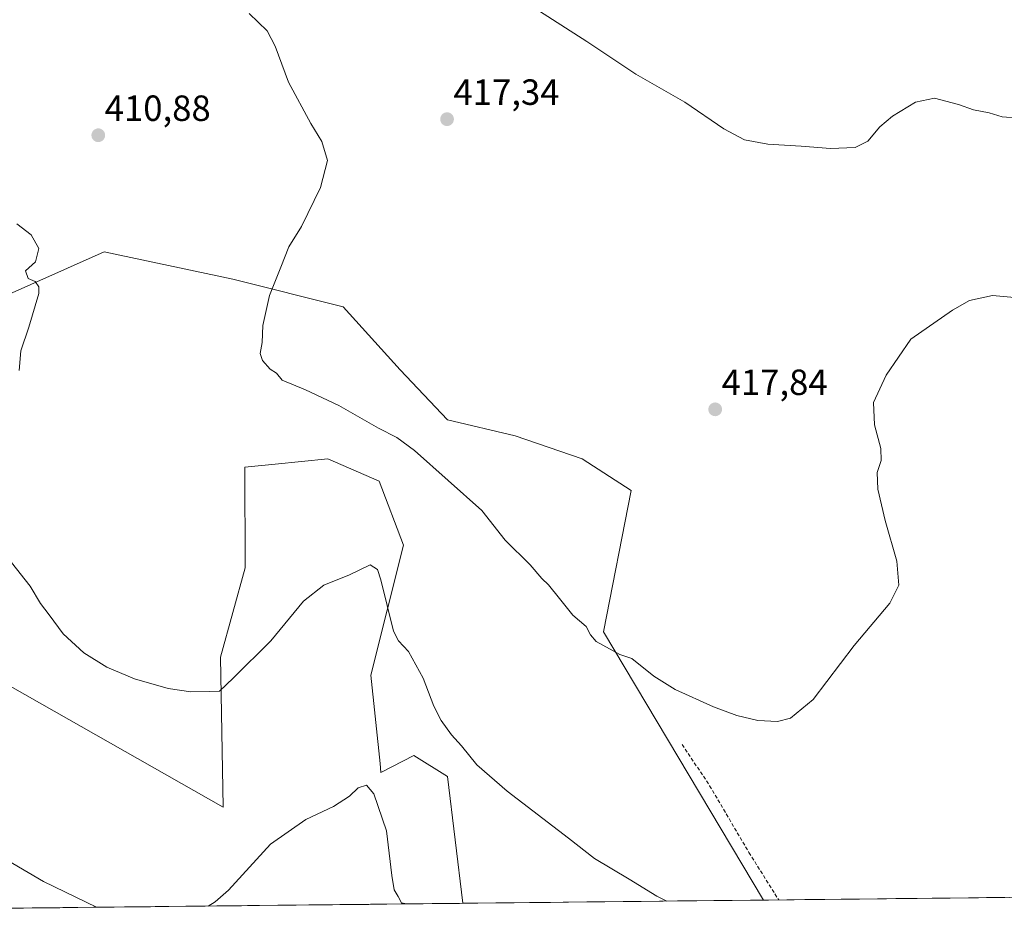
# Model space of a CAD drawing. Units: metres. Extents: x 573650 to 577107, y 4698748 to 4701099.
# Drawn here: x 575067 to 575338, y 4698761 to 4699008 of the extents above; entities that cross this region are included whole.
import ezdxf
from ezdxf.enums import TextEntityAlignment as Align

# ---------------------------------------------------------------- set-up
doc = ezdxf.new("R2010")
doc.units = ezdxf.units.M
doc.header["$MEASUREMENT"] = 0
doc.linetypes.add('TRAZOSX2', pattern=[1.5, 1, -0.5])
for name, color, linetype, lineweight in [('Carátula', 7, 'Continuous', 5), ('Cultivos herbáceos CxS', 92, 'Continuous', 0), ('Curva de nivel normal', 36, 'Continuous', 0), ('Matorral CxS', 135, 'Continuous', 0), ('Municipio CxS', 142, 'Continuous', 0), ('Punto de cota en terreno', 7, 'Continuous', 0), ('Rótulo de punto de cota en terreno', 19, 'Continuous', 0), ('Senda', 19, 'TRAZOSX2', 0)]:
    doc.layers.add(name, color=color, linetype=linetype, lineweight=lineweight)
doc.styles.add('Arial', font='txt', dxfattribs={"height": 0.2})

# ---------------------------------------------------------------- blocks, each defined once
blk = doc.blocks.new('*U152')
at = {"layer": 'Cultivos herbáceos CxS', "color": 92, "linetype": 'Continuous', "lineweight": 0}
for points in [[(575956, 4698773.08, 421.02), (575271.97, 4698765.68, 410.79), (575227.92, 4698839.41, 415.09), (575235.54, 4698878.3, 417.03), (575222.05, 4698886.95, 417.36), (575203.63, 4698893.31, 417.16), (575185.02, 4698897.72, 416.22), (575172.08, 4698911.47, 416.48), (575156.42, 4698928.73, 416.06), (575126.08, 4698936.32, 414.6), (575090.67, 4698943.91, 412.02), (575060.33, 4698930.42, 408.51)], [(575057.3, 4698828.74, 407.19), (575123.38, 4698791.18, 406.37), (575122.66, 4698832.45, 410.45), (575129.45, 4698857.04, 412.04), (575129.36, 4698884.66, 413.95), (575137.7, 4698885.5, 413.51), (575152.18, 4698886.97, 413.35), (575166.26, 4698880.87, 413.14), (575172.93, 4698863.2, 412.15), (575164.03, 4698827.48, 408.31), (575166.51, 4698803.19, 407.03), (575166.77, 4698800.71, 406.88), (575175.85, 4698805.45, 408.09), (575185.09, 4698799.69, 408.68), (575189.32, 4698764.79, 406.2), (574859.3, 4698761.22, 398.84)]]:
    blk.add_polyline3d(points, dxfattribs=at)
blk = doc.blocks.new('*U169')
at = {"layer": 'Curva de nivel normal', "color": 36, "linetype": 'Continuous', "lineweight": 0}
for points in [[(575066.69, 4698951.54, 410), (575070.66, 4698948.56, 410), (575072.69, 4698944.76, 410), (575071.82, 4698941.09, 410), (575069.09, 4698938.64, 410), (575069.77, 4698936.51, 410), (575071.68, 4698935.7, 410), (575072.73, 4698934.21, 410), (575072.71, 4698932.39, 410), (575069.97, 4698923.18, 410), (575067.76, 4698916.65, 410), (575067.36, 4698911.26, 410)], [(575065.17, 4698858.44, 410), (575070.34, 4698851.95, 410), (575073.22, 4698847.22, 410), (575075.53, 4698844.1, 410), (575079.41, 4698838.88, 410), (575085.09, 4698833.68, 410), (575091.44, 4698829.74, 410), (575099.01, 4698826.48, 410), (575108.24, 4698823.87, 410), (575114.53, 4698822.93, 410), (575119.74, 4698823.02, 410), (575122.41, 4698823.08, 410), (575126.19, 4698826.68, 410), (575136.53, 4698836.97, 410), (575145.52, 4698847.84, 410), (575151.08, 4698852.21, 410), (575158.09, 4698855.12, 410), (575163.79, 4698857.85, 410), (575165.84, 4698856.54, 410), (575166.72, 4698853.75, 410), (575170.2, 4698839.63, 410), (575171.56, 4698836.92, 410), (575174.38, 4698833.97, 410), (575178.4, 4698826.7, 410), (575181.32, 4698818.99, 410), (575183.31, 4698815.03, 410), (575186.14, 4698811.15, 410), (575188.87, 4698808.11, 410), (575193.16, 4698802.84, 410), (575201.43, 4698795.64, 410), (575218.32, 4698782.7, 410), (575225.45, 4698777.14, 410), (575234.97, 4698771.44, 410), (575242.65, 4698766.8, 410), (575245.37, 4698765.4, 410)]]:
    blk.add_polyline3d(points, dxfattribs=at)
blk = doc.blocks.new('*U172')
at = {"layer": 'Curva de nivel normal', "color": 36, "linetype": 'Continuous', "lineweight": 0}
blk.add_polyline3d([(575208.07, 4699011.51, 420), (575223.4, 4699001.71, 420), (575236.81, 4698992.72, 420), (575250.33, 4698984.97, 420), (575261, 4698977.66, 420), (575266.69, 4698974.64, 420), (575273.11, 4698973.48, 420), (575282.28, 4698972.96, 420), (575290.38, 4698972.25, 420), (575297.11, 4698972.52, 420), (575300.62, 4698974.32, 420), (575303.94, 4698978.22, 420), (575307.36, 4698981.14, 420), (575313.7, 4698985.06, 420), (575318.96, 4698986.08, 420), (575325.51, 4698984.38, 420), (575329.64, 4698982.92, 420), (575334, 4698982.11, 420), (575337.56, 4698980.96, 420), (575342.25, 4698980.62, 420)], dxfattribs=at)
blk = doc.blocks.new('*U174')
at = {"layer": 'Curva de nivel normal', "color": 36, "linetype": 'Continuous', "lineweight": 0}
for points in [[(575088.6018, 4698763.7002, 405), (575074.05, 4698770.77, 405), (575059.72, 4698779.12, 405)], [(575173.7904, 4698764.6217, 405), (575172.43, 4698764.92, 405), (575171.51, 4698766.68, 405), (575170.36, 4698768.53, 405), (575169.74, 4698772.46, 405), (575168.3, 4698784.68, 405), (575164.83, 4698794.87, 405), (575162.84, 4698797.25, 405), (575160.52, 4698796.58, 405), (575158.08, 4698794.29, 405), (575153.74, 4698791.44, 405), (575146.16, 4698787.85, 405), (575136.42, 4698781.02, 405), (575124.83, 4698768.42, 405), (575121.21, 4698765.23, 405), (575119.2483, 4698764.0317, 405)]]:
    blk.add_polyline3d(points, dxfattribs=at)
blk = doc.blocks.new('*U175')
at = {"layer": 'Curva de nivel normal', "color": 36, "linetype": 'Continuous', "lineweight": 0}
blk.add_polyline3d([(575130.58, 4699009.38, 415), (575135.5, 4699004.64, 415), (575137.73, 4699000.42, 415), (575141.38, 4698990.49, 415), (575147.47, 4698979.18, 415), (575150.56, 4698974.24, 415), (575152.04, 4698968.95, 415), (575150.12, 4698961.55, 415), (575144.95, 4698950.86, 415), (575141.46, 4698945.22, 415), (575139.28, 4698939.63, 415), (575136.1, 4698931.87, 415), (575134.34, 4698923.66, 415), (575134.16, 4698918.92, 415), (575133.61, 4698915.97, 415), (575134.23, 4698914, 415), (575136.33, 4698911.65, 415), (575138.06, 4698910.49, 415), (575139.58, 4698908.6, 415), (575146.02, 4698905.97, 415), (575155.22, 4698901.6, 415), (575166.11, 4698895.4, 415), (575171.17, 4698892.88, 415), (575175.96, 4698889.22, 415), (575194.49, 4698872.75, 415), (575200.94, 4698864.64, 415), (575207.76, 4698857.79, 415), (575211.02, 4698854.06, 415), (575212.85, 4698852.3, 415), (575215.89, 4698848.6, 415), (575219.48, 4698844.02, 415), (575223.19, 4698840.88, 415), (575224.33, 4698838.62, 415), (575225.92, 4698836.73, 415), (575232.42, 4698833.19, 415), (575235.75, 4698832.07, 415), (575241.74, 4698827.23, 415), (575247.61, 4698823.6, 415), (575258.14, 4698818.8, 415), (575264.6, 4698816.44, 415), (575270.39, 4698815.03, 415), (575275.81, 4698814.74, 415), (575279.39, 4698815.66, 415), (575285.58, 4698820.86, 415), (575296.82, 4698835.69, 415), (575306.66, 4698847.26, 415), (575309.17, 4698852.22, 415), (575308.54, 4698858.82, 415), (575305.37, 4698870.02, 415), (575303.35, 4698878.63, 415), (575303.17, 4698883.2, 415), (575304.25, 4698886.52, 415), (575304.17, 4698889.77, 415), (575302.4, 4698896.35, 415), (575302.17, 4698902.48, 415), (575305.61, 4698910, 415), (575312.39, 4698919.89, 415), (575323.92, 4698927.83, 415), (575328.52, 4698930.46, 415), (575334.87, 4698931.87, 415), (575352.06, 4698930.3, 415)], dxfattribs=at)
blk = doc.blocks.new('5PATER')
at = {"layer": 'Carátula', "linetype": 'Continuous', "lineweight": 5}
h = blk.add_hatch(color=250, dxfattribs=at)
edge = h.paths.add_edge_path()
edge.add_ellipse((0, 0.01), major_axis=(-1.33, -1.34), ratio=0.999422, start_angle=0, end_angle=360)

msp = doc.modelspace()

# ---------------------------------------------------------------- linework, layer by layer
at = {"layer": 'Cultivos herbáceos CxS', "color": 92, "linetype": 'Continuous', "lineweight": 0}
for points in [[(575271.97, 4698765.68, 410.79), (575227.92, 4698839.41, 415.09), (575235.54, 4698878.3, 417.03), (575222.05, 4698886.95, 417.36), (575203.63, 4698893.31, 417.16), (575185.02, 4698897.72, 416.22), (575172.08, 4698911.47, 416.48), (575156.42, 4698928.73, 416.06), (575126.08, 4698936.32, 414.6), (575090.67, 4698943.91, 412.02), (575060.33, 4698930.42, 408.51)], [(575057.3, 4698828.74, 407.19), (575123.38, 4698791.18, 406.37), (575122.66, 4698832.45, 410.45), (575129.45, 4698857.04, 412.04), (575129.36, 4698884.66, 413.95), (575137.7, 4698885.5, 413.51), (575152.18, 4698886.97, 413.35), (575166.26, 4698880.87, 413.14), (575172.93, 4698863.2, 412.15), (575164.03, 4698827.48, 408.31), (575166.51, 4698803.19, 407.03), (575166.77, 4698800.71, 406.88), (575175.85, 4698805.45, 408.09), (575185.09, 4698799.69, 408.68), (575189.32, 4698764.79, 406.2)], [(575956, 4698773.08, 421.02), (575271.97, 4698765.68, 410.79)], [(575189.32, 4698764.79, 406.2), (574859.3, 4698761.22, 398.84)]]:
    msp.add_polyline3d(points, dxfattribs=at)
at = {"layer": 'Matorral CxS', "color": 135, "linetype": 'Continuous', "lineweight": 0}
for points in [[(575060.33, 4698930.42, 408.51), (575090.67, 4698943.91, 412.02), (575126.08, 4698936.32, 414.6), (575156.42, 4698928.73, 416.06), (575172.08, 4698911.47, 416.48), (575185.02, 4698897.72, 416.22), (575203.63, 4698893.31, 417.16), (575222.05, 4698886.95, 417.36), (575235.54, 4698878.3, 417.03), (575227.92, 4698839.41, 415.09), (575271.97, 4698765.68, 410.79), (575189.32, 4698764.79, 406.2), (575189.32, 4698764.79, 406.2), (575185.09, 4698799.69, 408.68), (575175.85, 4698805.45, 408.09), (575166.77, 4698800.71, 406.88), (575166.51, 4698803.19, 407.03), (575164.03, 4698827.48, 408.31), (575172.93, 4698863.2, 412.15), (575166.26, 4698880.87, 413.14), (575152.18, 4698886.97, 413.35), (575137.7, 4698885.5, 413.51), (575129.36, 4698884.66, 413.95), (575129.45, 4698857.04, 412.04), (575122.66, 4698832.45, 410.45), (575123.38, 4698791.18, 406.37), (575057.3, 4698828.74, 407.19)], [(575271.97, 4698765.68, 410.79), (575227.92, 4698839.41, 415.09), (575235.54, 4698878.3, 417.03), (575222.05, 4698886.95, 417.36), (575203.63, 4698893.31, 417.16), (575185.02, 4698897.72, 416.22), (575172.08, 4698911.47, 416.48), (575156.42, 4698928.73, 416.06), (575126.08, 4698936.32, 414.6), (575090.67, 4698943.91, 412.02), (575060.33, 4698930.42, 408.51)], [(575057.3, 4698828.74, 407.19), (575123.38, 4698791.18, 406.37), (575122.66, 4698832.45, 410.45), (575129.45, 4698857.04, 412.04), (575129.36, 4698884.66, 413.95), (575137.7, 4698885.5, 413.51), (575152.18, 4698886.97, 413.35), (575166.26, 4698880.87, 413.14), (575172.93, 4698863.2, 412.15), (575164.03, 4698827.48, 408.31), (575166.51, 4698803.19, 407.03), (575166.77, 4698800.71, 406.88), (575175.85, 4698805.45, 408.09), (575185.09, 4698799.69, 408.68), (575189.32, 4698764.79, 406.2)], [(575271.97, 4698765.68, 410.79), (575189.32, 4698764.79, 406.2)]]:
    msp.add_polyline3d(points, dxfattribs=at)
at = {"layer": 'Municipio CxS', "color": 142, "linetype": 'Continuous', "lineweight": 0}
msp.add_polyline3d([(575338.25, 4698766.4, 410.15), (575333.25, 4698766.35, 410.62), (575328.26, 4698766.29, 410.98), (575323.26, 4698766.24, 411.29), (575318.26, 4698766.18, 411.5), (575313.27, 4698766.13, 411.64), (575308.27, 4698766.08, 411.66), (575303.28, 4698766.02, 411.64), (575298.28, 4698765.97, 411.6), (575293.29, 4698765.91, 411.53), (575288.29, 4698765.86, 411.42), (575283.29, 4698765.81, 411.21), (575278.3, 4698765.75, 411.03), (575273.3, 4698765.7, 410.95), (575268.31, 4698765.64, 410.89), (575263.31, 4698765.59, 410.76), (575258.32, 4698765.54, 410.54), (575253.32, 4698765.48, 410.33), (575248.33, 4698765.43, 410.09), (575243.33, 4698765.37, 409.79), (575238.33, 4698765.32, 409.5), (575233.34, 4698765.27, 409.15), (575228.34, 4698765.21, 408.9), (575223.35, 4698765.16, 408.55), (575218.35, 4698765.1, 408.23), (575213.36, 4698765.05, 407.89), (575208.36, 4698765, 407.57), (575203.36, 4698764.94, 407.24), (575198.37, 4698764.89, 406.94), (575193.37, 4698764.83, 406.45), (575188.38, 4698764.78, 405.9), (575183.38, 4698764.73, 405.47), (575178.39, 4698764.67, 405.13), (575173.39, 4698764.62, 404.83), (575168.39, 4698764.56, 403.92), (575163.4, 4698764.51, 403.37), (575158.4, 4698764.46, 403.32), (575153.41, 4698764.4, 403.33), (575148.41, 4698764.35, 403.44), (575143.42, 4698764.29, 403.57), (575138.42, 4698764.24, 403.68), (575133.42, 4698764.19, 403.93), (575128.43, 4698764.13, 404.39), (575123.43, 4698764.08, 404.79), (575118.44, 4698764.02, 405), (575113.44, 4698763.97, 405.14), (575108.45, 4698763.91, 405.21), (575103.45, 4698763.86, 405.22), (575098.45, 4698763.81, 405.17), (575093.46, 4698763.75, 405.08), (575088.46, 4698763.7, 404.96), (575083.47, 4698763.64, 404.79), (575078.47, 4698763.59, 404.61), (575073.48, 4698763.54, 404.43), (575068.48, 4698763.48, 404.28), (575063.48, 4698763.43, 404.05)], dxfattribs=at)
at = {"layer": 'Senda', "color": 19, "linetype": 'TRAZOSX2', "lineweight": 0}
msp.add_lwpolyline([(575249.58, 4698808.44), (575257.13, 4698797.12), (575267.91, 4698778.79), (575276.1, 4698765.73)], dxfattribs=at)

# ---------------------------------------------------------------- block references
at = {"layer": 'Cultivos herbáceos CxS', "color": 92, "linetype": 'Continuous', "lineweight": 0}
msp.add_blockref('*U152', (0, 0), dxfattribs=at)
at = {"layer": 'Curva de nivel normal', "color": 36, "linetype": 'Continuous', "lineweight": 0}
for name in ['*U172', '*U175', '*U174', '*U169']:
    msp.add_blockref(name, (0, 0), dxfattribs=at)
at = {"layer": 'Punto de cota en terreno', "linetype": 'Continuous', "lineweight": 0}
for p in [(575184.94, 4698980.33, 417.34), (575089.07, 4698975.91, 410.88), (575258.65, 4698900.57, 417.84)]:
    msp.add_blockref('5PATER', p, dxfattribs=at)

# ---------------------------------------------------------------- texts
at = {"layer": 'Rótulo de punto de cota en terreno', "color": 19, "linetype": 'Continuous', "lineweight": 0, "style": 'Arial'}
for s, p in [('417,34', (575186.7, 4698982.09)), ('410,88', (575090.83, 4698977.67)), ('417,84', (575260.41, 4698902.33))]:
    msp.add_text(s, height=7, dxfattribs=at).set_placement(p, align=Align.BOTTOM_LEFT)

doc.saveas('drawing.dxf')
